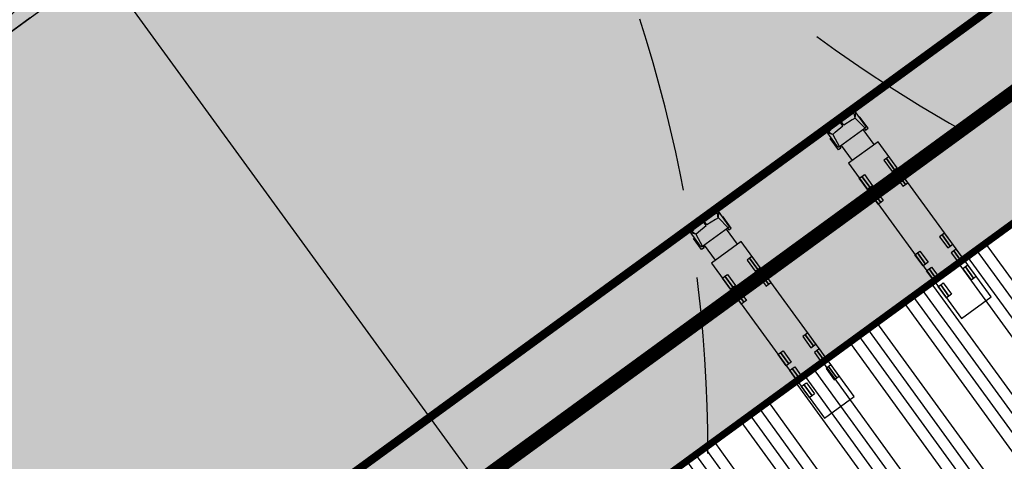
# Model space of a CAD drawing. Units: metres. Extents: x 549375 to 551500, y 6586009 to 6587711.
# Drawn here: x 550169 to 550239, y 6586719 to 6586750 of the extents above; entities that cross this region are included whole.
import ezdxf

# ---------------------------------------------------------------- set-up
doc = ezdxf.new("R2010")
doc.units = ezdxf.units.M
doc.linetypes.add('CENTER2', pattern=[28.575, 19.05, -3.175, 3.175, -3.175])
doc.linetypes.add('DASHED', pattern=[0.75, 0.5, -0.25])
for name, color, linetype in [('02_pl_hoonestusala', 7, 'CENTER2'), ('03_haljastatavad_alad', 82, 'Continuous'), ('03_pl_teed_elemendid', 7, 'CENTER2'), ('03_pl_teed_P_HATCH', 140, 'Continuous'), ('04_illu_detail', 7, 'Continuous'), ('04_illu_haljastus_HATCH', 81, 'Continuous'), ('04_illu_hoone', 7, 'Continuous'), ('04_illu_hoovi_HATCH', 254, 'Continuous')]:
    doc.layers.add(name, color=color, linetype=linetype)
doc.layers.add('04_pl_TTV_hydrandi_R100m', color=7, linetype='DASHED', true_color=0x0052a5)
doc.layers.add('05_pl_SK_vabavoolne', color=3, linetype='Kanal11', lineweight=0)
doc.layers.add('_abi', color=1, linetype='Continuous', plot=False)
doc.layers.add('_abi_hatchborder', color=4, linetype='Continuous', plot=False)
doc.linetypes.add('Kanal11', pattern='A,3.4,-0.4,["K11",Standard,S=0.5,R=0,X=-0.1,Y=-0.25],-1.4', length=5.2)
pattern_1 = [(45, (0, 0), (0.16837980227, 0.617392608324), [0.79375, -0.15875, 0, -0.15875])]

msp = doc.modelspace()

# ---------------------------------------------------------------- hatches: boundary and pattern name
at = {"layer": '03_haljastatavad_alad'}
h = msp.add_hatch(dxfattribs=at)
h.set_pattern_fill('ANSI31', color=256, scale=0.5, angle=90)
edge = h.paths.add_edge_path()
edge.add_line((550185.895, 6586791.203), (550175.16, 6586795.65))
edge.add_line((550175.16, 6586795.65), (549957.415, 6586637.064))
edge.add_line((549957.415, 6586637.064), (549986.18, 6586610.029))
edge.add_line((549986.18, 6586610.029), (549992.277, 6586616.517))
edge.add_line((549992.277, 6586616.517), (550005.026, 6586630.082))
edge.add_arc((550000.687, 6586635.638), 7.049, 307.98675, 396.61486)
edge.add_line((550006.346, 6586639.842), (549996.68, 6586653.084))
edge.add_line((549996.68, 6586653.084), (550185.895, 6586791.203))
at = {"layer": '03_pl_teed_P_HATCH'}
h = msp.add_hatch(dxfattribs=at)
h.set_pattern_fill('ANSI31', color=256, scale=0.5)
h.paths.add_polyline_path([(550013.241, 6586642.269), (550016.189, 6586638.23), (550199.078, 6586771.731), (550196.13, 6586775.77)])
at = {"layer": '04_illu_haljastus_HATCH'}
h = msp.add_hatch(dxfattribs=at)
h.set_pattern_fill('ANSI36', color=256, scale=0.1)
h.set_pattern_definition(pattern_1)
edge = h.paths.add_edge_path()
edge.add_line((550481.941, 6586727.881), (550503.051, 6586718.515))
edge.add_line((550503.051, 6586718.515), (550463.889, 6586689.984))
edge.add_line((550463.889, 6586689.984), (550442.779, 6586699.35))
edge.add_line((550442.779, 6586699.35), (550139.617, 6586478.482))
edge.add_line((550139.617, 6586478.482), (550160.05, 6586464.86))
edge.add_line((550160.05, 6586464.86), (550462.202, 6586681.193))
edge.add_line((550462.202, 6586681.193), (550517.76, 6586659.15))
edge.add_line((550517.76, 6586659.15), (550517.28, 6586662.11))
edge.add_line((550517.28, 6586662.11), (550485.182, 6586859.914))
edge.add_line((550485.182, 6586859.914), (550484.669, 6586860.127))
edge.add_arc((550476.998, 6586841.65), 20.007, 67.45241, 217.8893)
edge.add_line((550461.208, 6586829.363), (550491.375, 6586787.956))
edge.add_arc((550456.621, 6586762.635), 43, -53.92496, 36.07504, ccw=False)
h = msp.add_hatch(dxfattribs=at)
h.set_pattern_fill('ANSI36', color=256, scale=0.1)
h.set_pattern_definition(pattern_1)
edge = h.paths.add_edge_path()
edge.add_line((550183.182, 6586789.223), (550250.241, 6586762.962))
edge.add_line((550250.241, 6586762.962), (550252.52, 6586763.144))
edge.add_line((550252.52, 6586763.144), (550252.553, 6586763.588))
edge.add_line((550252.553, 6586763.588), (550175.16, 6586795.65))
edge.add_line((550175.16, 6586795.65), (549953.31, 6586634.06))
edge.add_line((549953.31, 6586634.06), (550068.16, 6586526.12))
edge.add_line((550068.16, 6586526.12), (550077.872, 6586536.073))
edge.add_line((550077.872, 6586536.073), (549992.277, 6586616.517))
edge.add_line((549992.277, 6586616.517), (550005.026, 6586630.082))
edge.add_arc((550000.687, 6586635.638), 7.049, 307.98675, 396.61486)
edge.add_line((550006.346, 6586639.842), (549996.68, 6586653.084))
edge.add_line((549996.68, 6586653.084), (550183.182, 6586789.223))
at = {"layer": '04_illu_hoone'}
h = msp.add_hatch(dxfattribs=at)
h.set_pattern_fill('ANSI34', color=256, scale=0.25, angle=81)
h.paths.add_polyline_path([(550092.153, 6586556.213), (550084.879, 6586550.914), (550091.944, 6586541.216), (550099.218, 6586546.516), (550119.682, 6586518.428), (550131.157, 6586526.788), (550141.257, 6586512.925), (550487.513, 6586765.188), (550415.495, 6586864.04), (550057.764, 6586603.416)])
at = {"layer": '04_illu_hoovi_HATCH'}
h = msp.add_hatch(color=256, dxfattribs=at)
h.dxf.hatch_style = 1
edge = h.paths.add_edge_path()
edge.add_line((550428.925, 6586873.675), (550491.375, 6586787.956))
edge.add_arc((550456.621, 6586762.635), 43, -53.92496, 36.07505, ccw=False)
edge.add_line((550481.941, 6586727.881), (550503.051, 6586718.515))
edge.add_line((550503.051, 6586718.515), (550463.889, 6586689.984))
edge.add_line((550463.889, 6586689.984), (550442.779, 6586699.35))
edge.add_line((550442.779, 6586699.35), (550162.675, 6586495.281))
edge.add_arc((550150.898, 6586511.446), 20, 236.3235, 306.07504, ccw=False)
edge.add_line((550139.808, 6586494.803), (550077.872, 6586536.073))
edge.add_line((550077.872, 6586536.073), (549992.277, 6586616.517))
edge.add_line((549992.277, 6586616.517), (550005.026, 6586630.082))
edge.add_arc((550000.687, 6586635.638), 7.049, 307.98675, 396.61486)
edge.add_line((550006.346, 6586639.842), (549996.68, 6586653.084))
edge.add_line((549996.68, 6586653.084), (550183.182, 6586789.223))
edge.add_line((550183.182, 6586789.223), (550250.241, 6586762.962))
edge.add_line((550250.241, 6586762.962), (550252.52, 6586763.144))
edge.add_line((550252.52, 6586763.144), (550253.933, 6586765.357))
edge.add_line((550253.933, 6586765.357), (550253.933, 6586765.348))
edge.add_line((550253.933, 6586765.348), (550259.585, 6586840.335))
edge.add_arc((550278.52, 6586838.758), 19, 50.20793, 175.23768, ccw=False)
edge.add_arc((550303.291, 6586867.568), 19, 228.41471, 308.1642)
edge.add_line((550315.031, 6586852.63), (550359.111, 6586884.675))
edge.add_arc((550388.512, 6586844.233), 50, 36.07504, 126.01668, ccw=False)
edge = h.paths.add_edge_path(flags=16)
edge.add_arc((550278.52, 6586838.758), 11, 0, 360)
h.paths.add_polyline_path([(550092.153, 6586556.213), (550084.879, 6586550.914), (550091.944, 6586541.216), (550099.218, 6586546.516), (550119.682, 6586518.428), (550131.157, 6586526.788), (550141.257, 6586512.925), (550487.513, 6586765.188), (550415.495, 6586864.04), (550057.764, 6586603.416)], flags=16)
h.paths.add_polyline_path([(550195.246, 6586776.981), (550012.357, 6586643.48), (550013.241, 6586642.269), (550196.13, 6586775.77)], flags=16)

# ---------------------------------------------------------------- linework, layer by layer
at = {"layer": '02_pl_hoonestusala', "ltscale": 0.25, "transparency": 33554687, "const_width": 1}
msp.add_lwpolyline([(550087.836, 6586562.337), (550073.472, 6586551.872), (550083.176, 6586542.753), (550141.555, 6586503.853), (550492.029, 6586759.189), (550411.178, 6586870.164), (550053.447, 6586609.54), (550087.836, 6586562.337)], close=True, dxfattribs=at)
at = {"layer": '03_pl_teed_elemendid', "ltscale": 0.25}
msp.add_lwpolyline([(550013.241, 6586642.269), (550016.189, 6586638.23), (550199.078, 6586771.731), (550196.13, 6586775.77)], dxfattribs=at)
at = {"layer": '04_illu_detail', "transparency": 33554687}
for p, q in [((550228.518, 6586743.408, -0.702), (550228.463, 6586743.764, -0.702)), ((550228.533, 6586743.416, -0.696), (550228.573, 6586743.801)), ((550227.66, 6586742.886, -0.696), (550227.424, 6586743.211, -0.696)), ((550227.717, 6586742.929, -0.696), (550227.481, 6586743.253, -0.696)), ((550228.326, 6586743.306, -0.696), (550227.717, 6586742.929, -0.696)), ((550228.533, 6586743.416, -0.696), (550228.326, 6586743.306, -0.696)), ((550228.533, 6586743.416, -0.696), (550229.237, 6586742.72)), ((550226.958, 6586742.271, -0.702), (550226.643, 6586742.43, -0.702)), ((550226.946, 6586742.259, -0.696), (550227.114, 6586742.423, -0.696)), ((550227.114, 6586742.423, -0.696), (550227.66, 6586742.886, -0.696)), ((550229.878, 6586741.55), (550229.099, 6586742.62)), ((550226.946, 6586742.259, -0.696), (550226.588, 6586742.355)), ((550226.946, 6586742.259, -0.696), (550227.414, 6586741.392)), ((550228.331, 6586740.424), (550227.552, 6586741.493)), ((550217.961, 6586735.82, -0.696), (550217.725, 6586736.145, -0.696)), ((550218.019, 6586735.862, -0.696), (550217.782, 6586736.187, -0.696)), ((550218.627, 6586736.239, -0.696), (550218.019, 6586735.862, -0.696)), ((550218.835, 6586736.35, -0.696), (550218.627, 6586736.239, -0.696)), ((550218.819, 6586736.341, -0.702), (550218.764, 6586736.698, -0.702)), ((550218.835, 6586736.35, -0.696), (550218.874, 6586736.735)), ((550218.835, 6586736.35, -0.696), (550219.538, 6586735.654)), ((550217.415, 6586735.357, -0.696), (550217.961, 6586735.82, -0.696)), ((550220.179, 6586734.484), (550219.4, 6586735.553)), ((550217.247, 6586735.193, -0.696), (550216.889, 6586735.289)), ((550217.26, 6586735.205, -0.702), (550216.944, 6586735.363, -0.702)), ((550217.247, 6586735.193, -0.696), (550217.415, 6586735.357, -0.696)), ((550217.247, 6586735.193, -0.696), (550217.715, 6586734.326)), ((550218.632, 6586733.357), (550217.853, 6586734.427))]:
    msp.add_line(p, q, dxfattribs=at)
at = {"layer": '04_illu_detail'}
msp.add_lwpolyline([(550152.428, 6586785.278), (550311.505, 6586566.928)], dxfattribs=at)
at = {"layer": '04_illu_detail', "transparency": 33554687}
for points in [[(550227.274, 6586741.414), (550226.522, 6586742.446, -0.414214), (550226.566, 6586742.726), (550228.227, 6586743.936, -0.414214), (550228.507, 6586743.892), (550229.259, 6586742.86, -0.414214), (550229.237, 6586742.72), (550227.414, 6586741.392, -0.414214)], [(550217.575, 6586734.348), (550216.823, 6586735.38, -0.414214), (550216.867, 6586735.66), (550218.528, 6586736.87, -0.414214), (550218.808, 6586736.826), (550219.56, 6586735.794, -0.414214), (550219.538, 6586735.654), (550217.715, 6586734.326, -0.414214)]]:
    msp.add_lwpolyline(points, format="xyb", close=True, dxfattribs=at)
for points in [[(550229.189, 6586742.685), (550229.271, 6586742.574), (550229.448, 6586742.703), (550228.869, 6586743.498), (550228.82, 6586743.463)], [(550227.443, 6586741.413), (550227.524, 6586741.301), (550227.347, 6586741.172), (550226.767, 6586741.967), (550226.835, 6586742.017)], [(550219.49, 6586735.619), (550219.572, 6586735.508), (550219.749, 6586735.637), (550219.17, 6586736.432), (550219.121, 6586736.396)], [(550217.744, 6586734.347), (550217.825, 6586734.235), (550217.648, 6586734.106), (550217.068, 6586734.901), (550217.136, 6586734.95)]]:
    msp.add_lwpolyline(points, dxfattribs=at)
for points in [[(550238.163, 6586730.76), (550230.155, 6586741.752), (550228.054, 6586740.222), (550236.062, 6586729.229)], [(550231.327, 6586739.771), (550230.748, 6586740.566), (550230.57, 6586740.437), (550231.149, 6586739.641)], [(550231.504, 6586739.9), (550230.925, 6586740.695), (550230.748, 6586740.566), (550231.327, 6586739.771)], [(550232.27, 6586738.849), (550231.691, 6586739.644), (550231.513, 6586739.515), (550232.092, 6586738.72)], [(550229.403, 6586738.369), (550228.824, 6586739.164), (550229.001, 6586739.294), (550229.581, 6586738.498)], [(550229.581, 6586738.498), (550229.001, 6586739.294), (550229.179, 6586739.423), (550229.758, 6586738.628)], [(550232.092, 6586738.72), (550231.513, 6586739.515), (550231.336, 6586739.386), (550231.915, 6586738.591)], [(550230.169, 6586737.318), (550229.589, 6586738.114), (550229.767, 6586738.243), (550230.346, 6586737.448)], [(550230.346, 6586737.448), (550229.767, 6586738.243), (550229.944, 6586738.372), (550230.524, 6586737.577)], [(550228.464, 6586723.694), (550220.456, 6586734.686), (550218.355, 6586733.155), (550226.363, 6586722.163)], [(550235.272, 6586734.355), (550234.693, 6586735.151), (550234.515, 6586735.021), (550235.095, 6586734.226)], [(550235.45, 6586734.485), (550234.87, 6586735.28), (550234.693, 6586735.151), (550235.272, 6586734.355)], [(550233.526, 6586733.083), (550232.947, 6586733.878), (550233.124, 6586734.008), (550233.703, 6586733.212)], [(550236.097, 6586733.224), (550235.517, 6586734.019), (550235.34, 6586733.89), (550235.919, 6586733.095)], [(550236.274, 6586733.353), (550235.695, 6586734.148), (550235.517, 6586734.019), (550236.097, 6586733.224)], [(550221.628, 6586732.705), (550221.049, 6586733.5), (550220.871, 6586733.37), (550221.451, 6586732.575)], [(550221.806, 6586732.834), (550221.226, 6586733.629), (550221.049, 6586733.5), (550221.628, 6586732.705)], [(550233.348, 6586732.954), (550232.769, 6586733.749), (550232.947, 6586733.878), (550233.526, 6586733.083)], [(550234.173, 6586731.822), (550233.594, 6586732.617), (550233.771, 6586732.747), (550234.35, 6586731.952)], [(550234.35, 6586731.952), (550233.771, 6586732.747), (550233.949, 6586732.876), (550234.528, 6586732.081)], [(550236.921, 6586732.092), (550236.342, 6586732.888), (550236.164, 6586732.758), (550236.744, 6586731.963)], [(550237.099, 6586732.222), (550236.519, 6586733.017), (550236.342, 6586732.888), (550236.921, 6586732.092)], [(550219.704, 6586731.303), (550219.125, 6586732.098), (550219.302, 6586732.227), (550219.882, 6586731.432)], [(550219.882, 6586731.432), (550219.302, 6586732.227), (550219.48, 6586732.357), (550220.059, 6586731.562)], [(550222.394, 6586731.654), (550221.814, 6586732.449), (550221.637, 6586732.32), (550222.216, 6586731.525)], [(550222.571, 6586731.783), (550221.992, 6586732.578), (550221.814, 6586732.449), (550222.394, 6586731.654)], [(550220.647, 6586730.382), (550220.068, 6586731.177), (550220.245, 6586731.306), (550220.825, 6586730.511)], [(550234.997, 6586730.691), (550234.418, 6586731.486), (550234.595, 6586731.615), (550235.175, 6586730.82)], [(550235.175, 6586730.82), (550234.595, 6586731.615), (550234.773, 6586731.745), (550235.352, 6586730.949)], [(550220.47, 6586730.252), (550219.89, 6586731.047), (550220.068, 6586731.177), (550220.647, 6586730.382)], [(550225.573, 6586727.289), (550224.994, 6586728.084), (550224.816, 6586727.955), (550225.396, 6586727.16)], [(550225.751, 6586727.419), (550225.171, 6586728.214), (550224.994, 6586728.084), (550225.573, 6586727.289)], [(550226.575, 6586726.287), (550225.996, 6586727.082), (550225.818, 6586726.953), (550226.398, 6586726.158)], [(550223.65, 6586725.888), (550223.07, 6586726.683), (550223.248, 6586726.812), (550223.827, 6586726.017)], [(550223.827, 6586726.017), (550223.248, 6586726.812), (550223.425, 6586726.942), (550224.004, 6586726.146)], [(550226.398, 6586726.158), (550225.818, 6586726.953), (550225.641, 6586726.824), (550226.22, 6586726.028)], [(550224.474, 6586724.756), (550223.895, 6586725.551), (550224.072, 6586725.681), (550224.651, 6586724.885)], [(550224.651, 6586724.885), (550224.072, 6586725.681), (550224.25, 6586725.81), (550224.829, 6586725.015)], [(550227.222, 6586725.026), (550226.643, 6586725.821), (550226.465, 6586725.692), (550227.045, 6586724.897)], [(550227.4, 6586725.156), (550226.82, 6586725.951), (550226.643, 6586725.821), (550227.222, 6586725.026)], [(550225.298, 6586723.625), (550224.719, 6586724.42), (550224.896, 6586724.549), (550225.476, 6586723.754)], [(550225.476, 6586723.754), (550224.896, 6586724.549), (550225.074, 6586724.678), (550225.653, 6586723.883)]]:
    msp.add_lwpolyline(points, close=True, dxfattribs=at)
for centre in [(550229.741, 6586740.113), (550220.042, 6586733.046)]:
    msp.add_arc(centre, 3.869, 109.29168, 143.21338, dxfattribs=at)
at = {"layer": '04_illu_hoone', "ltscale": 250, "transparency": 33554687, "const_width": 0.5}
msp.add_lwpolyline([(550092.153, 6586556.213), (550084.879, 6586550.914), (550091.944, 6586541.216), (550099.218, 6586546.516), (550119.682, 6586518.428), (550131.157, 6586526.788), (550141.257, 6586512.925), (550487.513, 6586765.188), (550415.495, 6586864.04), (550057.764, 6586603.416), (550092.153, 6586556.213)], close=True, dxfattribs=at)
at = {"layer": '04_pl_TTV_hydrandi_R100m', "linetype": 'DASHED', "ltscale": 25}
for points in [[(550184.997, 6586829.804, 0.999968), (550384.997, 6586829.804, 1.000633)], [(550018.095, 6586719.673, 0.999968), (550218.095, 6586719.673, 1.000633)]]:
    msp.add_lwpolyline(points, format="xyb", close=True, dxfattribs=at)
at = {"layer": '05_pl_SK_vabavoolne', "lineweight": -2, "ltscale": 1.5, "const_width": 0.6}
msp.add_lwpolyline([(550034.147, 6586602.603), (550254.251, 6586762.922)], dxfattribs=at)
at = {"layer": '_abi'}
for radius in [320, 190]:
    msp.add_circle((550348.799, 6586910.398), radius, dxfattribs=at)
at = {"layer": '_abi_hatchborder'}
msp.add_lwpolyline([(550013.241, 6586642.269), (550016.189, 6586638.23), (550199.078, 6586771.731), (550196.13, 6586775.77)], close=True, dxfattribs=at)

doc.saveas('drawing.dxf')
